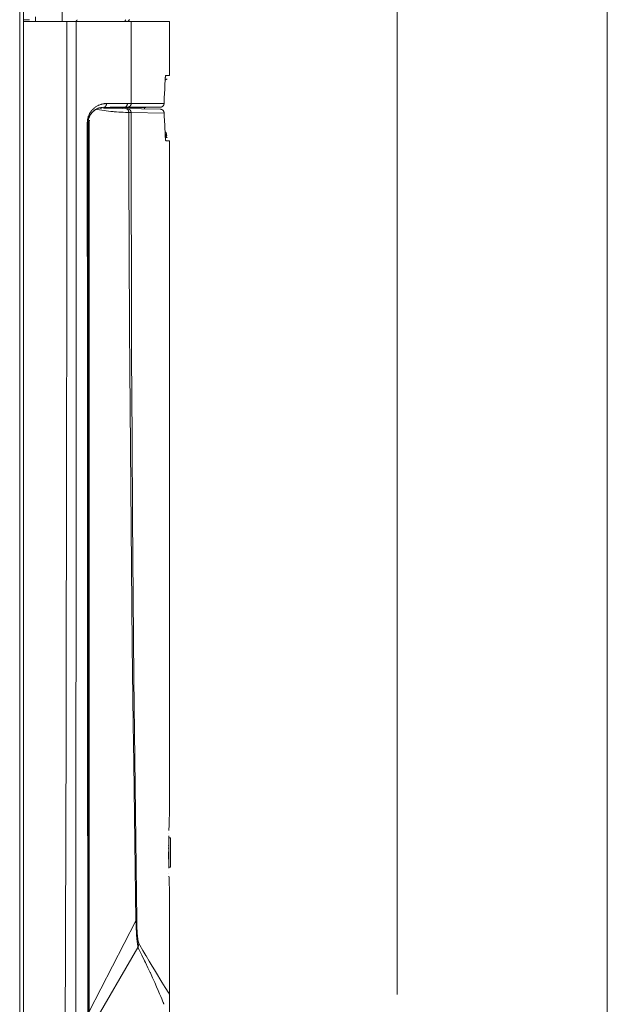
# Model space of a CAD drawing. Extents: x 103 to 413, y 169 to 604.
# Drawn here: x 375 to 412, y 227 to 288 of the extents above; entities that cross this region are included whole.
import ezdxf

# ---------------------------------------------------------------- set-up
doc = ezdxf.new("R2010")
doc.units = 0
doc.header["$MEASUREMENT"] = 0
doc.layers.add('Livello 1', color=7, linetype='Continuous', lineweight=0)

msp = doc.modelspace()

# ---------------------------------------------------------------- linework, layer by layer
at = {"layer": 'Livello 1', "color": 18, "lineweight": 9, "true_color": 0x000000}
for p, q in [((398.929, 227.354), (398.929, 419.02)), ((411.98, 208.877), (411.98, 403.684)), ((378.139, 287.753), (378.139, 396.884)), ((375.496, 224.496), (375.496, 395.681)), ((375.723, 395.681), (375.723, 224.496)), ((376.481, 288.03), (376.481, 287.753)), ((376.104, 287.862), (375.723, 287.862)), ((375.729, 287.693), (375.723, 287.693)), ((375.729, 287.753), (384.801, 287.753)), ((375.729, 223.293), (375.729, 287.753)), ((384.801, 284.387), (384.801, 287.752)), ((375.723, 285.548), (375.729, 285.558)), ((384.534, 284.221), (384.535, 284.233)), ((384.535, 284.233), (384.536, 284.245)), ((384.536, 284.245), (384.537, 284.255)), ((384.537, 284.255), (384.538, 284.265)), ((384.538, 284.264), (384.539, 284.272)), ((384.539, 284.273), (384.54, 284.281)), ((384.54, 284.28), (384.541, 284.287)), ((384.561, 284.387), (384.801, 284.387)), ((384.499, 283.555), (384.51, 283.815)), ((384.509, 283.815), (384.512, 283.863)), ((384.509, 283.82), (384.509, 283.81)), ((384.509, 283.81), (384.509, 283.82)), ((384.512, 283.863), (384.514, 283.909)), ((384.514, 283.909), (384.516, 283.952)), ((384.516, 283.952), (384.518, 283.992)), ((384.518, 283.992), (384.521, 284.03)), ((384.52, 284.03), (384.522, 284.065)), ((384.522, 284.065), (384.524, 284.097)), ((384.66, 284.169), (384.524, 284.107)), ((384.524, 284.097), (384.526, 284.127)), ((384.526, 284.127), (384.528, 284.154)), ((384.528, 284.154), (384.53, 284.179)), ((384.529, 284.169), (384.59, 284.169)), ((384.53, 284.178), (384.532, 284.2)), ((384.53, 284.169), (384.66, 284.169)), ((384.532, 284.201), (384.534, 284.221)), ((384.476, 283.02), (384.488, 283.287)), ((384.487, 283.288), (384.499, 283.555)), ((380.696, 282.418), (380.73, 282.418)), ((380.696, 282.417), (380.73, 282.418)), ((380.696, 282.417), (380.696, 282.418)), ((380.73, 282.417), (382.933, 282.417)), ((382.186, 282.429), (381.996, 282.428)), ((382.102, 282.428), (382.062, 282.428)), ((382.168, 282.429), (382.101, 282.428)), ((382.183, 282.429), (384.224, 282.429)), ((382.423, 282.669), (382.186, 282.668)), ((382.423, 282.669), (384.459, 282.669)), ((383.239, 282.321), (383.239, 282.42)), ((384.224, 282.429), (384.232, 282.429)), ((384.316, 282.448), (384.317, 282.449)), ((384.46, 282.669), (384.46, 282.657)), ((375.723, 282.32), (375.729, 282.32)), ((384.227, 282.304), (380.72, 282.365)), ((384.462, 282.064), (382.411, 282.1)), ((384.228, 282.304), (384.233, 282.304)), ((384.236, 282.304), (384.232, 282.304)), ((384.32, 282.283), (384.32, 282.283)), ((384.386, 282.24), (384.384, 282.241)), ((384.462, 282.064), (384.461, 282.064)), ((379.694, 281.458), (379.742, 281.458)), ((379.743, 224.688), (379.743, 281.457)), ((379.804, 281.473), (379.804, 281.457)), ((379.815, 281.476), (379.815, 224.664)), ((384.527, 280.776), (384.526, 280.788)), ((384.527, 280.776), (384.527, 280.788)), ((384.529, 280.753), (384.527, 280.787)), ((384.531, 280.713), (384.528, 280.753)), ((384.533, 280.675), (384.531, 280.713)), ((384.535, 280.64), (384.533, 280.675)), ((384.537, 280.608), (384.535, 280.64)), ((384.539, 280.579), (384.536, 280.608)), ((384.538, 280.597), (384.587, 280.702)), ((384.538, 280.594), (384.583, 280.594)), ((384.541, 280.552), (384.539, 280.579)), ((384.583, 280.594), (384.662, 280.556)), ((384.634, 280.703), (384.584, 280.594)), ((384.634, 280.703), (384.588, 280.703)), ((384.662, 280.556), (384.54, 280.556)), ((384.543, 280.528), (384.541, 280.552)), ((384.544, 280.507), (384.543, 280.528)), ((384.546, 280.493), (384.545, 280.507)), ((384.547, 280.481), (384.546, 280.493)), ((384.548, 280.471), (384.547, 280.482)), ((384.55, 280.461), (384.549, 280.471)), ((384.552, 280.44), (384.551, 280.448)), ((384.553, 280.434), (384.552, 280.441)), ((384.801, 280.339), (384.571, 280.339)), ((384.801, 238.661), (384.801, 280.339)), ((375.729, 279.874), (375.723, 279.874)), ((375.723, 278.496), (375.729, 278.496)), ((375.729, 276.05), (375.723, 276.05)), ((375.723, 248.679), (375.729, 248.679)), ((375.723, 246.233), (375.729, 246.233)), ((375.729, 244.855), (375.723, 244.855)), ((375.729, 242.409), (375.723, 242.409)), ((384.753, 235.191), (384.753, 237.205)), ((384.756, 237.357), (384.756, 237.358)), ((384.76, 237.529), (384.76, 237.534)), ((384.745, 236.601), (384.745, 236.602)), ((384.753, 237.074), (384.849, 237.074)), ((384.849, 235.259), (384.849, 237.074)), ((384.749, 235.429), (384.749, 235.432)), ((384.749, 235.429), (384.751, 235.322)), ((375.723, 234.731), (375.729, 234.731)), ((384.751, 235.301), (384.751, 235.305)), ((384.753, 235.259), (384.849, 235.259)), ((384.76, 234.862), (384.76, 234.866)), ((384.801, 227.354), (384.801, 233.735)), ((379.815, 233.16), (379.767, 233.097)), ((379.815, 226.288), (382.708, 231.911)), ((379.815, 230.379), (379.797, 230.356)), ((379.797, 230.355), (379.805, 230.005)), ((379.805, 230.005), (379.815, 230.02)), ((379.815, 225.09), (382.836, 230.267)), ((375.729, 229.296), (375.723, 229.301)), ((375.729, 229.248), (375.723, 229.253)), ((379.794, 229.761), (379.814, 229.761)), ((375.729, 228.935), (375.723, 228.94)), ((375.723, 227.675), (375.729, 227.67)), ((375.723, 227.361), (375.729, 227.356)), ((375.723, 227.318), (375.729, 227.313)), ((375.729, 226.922), (375.723, 226.922)), ((375.729, 226.891), (375.723, 226.891)), ((384.801, 227.354), (384.801, 195.487))]:
    msp.add_line(p, q, dxfattribs=at)
for points in [[(378.326, 224.657), (378.326, 224.657), (378.345, 230.967), (378.362, 237.277), (378.377, 243.586), (378.391, 249.895), (378.402, 256.205), (378.411, 262.514), (378.419, 268.824), (378.424, 275.134), (378.426, 281.444), (378.426, 287.753)], [(378.975, 224.655), (378.982, 230.965), (378.987, 237.275), (378.991, 243.584), (378.993, 249.894), (378.995, 256.204), (378.995, 262.514), (378.996, 268.824), (378.996, 275.134), (378.996, 281.443), (378.996, 287.753)], [(379.065, 287.862), (379.061, 287.854), (379.056, 287.842), (379.048, 287.831), (379.044, 287.824), (379.038, 287.814), (379.03, 287.802), (379.022, 287.793), (379.013, 287.781), (379.005, 287.772), (378.996, 287.764), (378.987, 287.755)], [(382.082, 287.862), (382.079, 287.853), (382.072, 287.841), (382.066, 287.831), (382.06, 287.82), (382.052, 287.81), (382.044, 287.798), (382.037, 287.788), (382.028, 287.779), (382.019, 287.768), (382.011, 287.762), (382.002, 287.753)], [(382.309, 287.864), (382.303, 287.853), (382.295, 287.841), (382.287, 287.83), (382.279, 287.819), (382.27, 287.809), (382.262, 287.8), (382.253, 287.791), (382.243, 287.781), (382.233, 287.772), (382.223, 287.764), (382.212, 287.756)], [(382.423, 282.669), (382.423, 283.177), (382.423, 283.686), (382.423, 284.194), (382.423, 284.702), (382.423, 285.211), (382.424, 285.72), (382.424, 286.228), (382.424, 286.736), (382.425, 287.245), (382.425, 287.753)], [(384.509, 283.82), (384.509, 283.821), (384.511, 283.869), (384.514, 283.917), (384.516, 283.965), (384.519, 284.013), (384.521, 284.061), (384.523, 284.11), (384.526, 284.149), (384.529, 284.193), (384.533, 284.233), (384.536, 284.268), (384.54, 284.301)], [(384.561, 284.387), (384.561, 284.377), (384.56, 284.368), (384.559, 284.358), (384.558, 284.348), (384.556, 284.339), (384.554, 284.329), (384.551, 284.319), (384.548, 284.311), (384.545, 284.301), (384.541, 284.292)], [(384.541, 284.301), (384.541, 284.303), (384.542, 284.312), (384.544, 284.321), (384.545, 284.33), (384.546, 284.339), (384.548, 284.348), (384.549, 284.357), (384.551, 284.366), (384.553, 284.371), (384.555, 284.376), (384.556, 284.382), (384.557, 284.383), (384.557, 284.384), (384.559, 284.386), (384.56, 284.387), (384.561, 284.387)], [(384.541, 284.287), (384.542, 284.293), (384.542, 284.295), (384.543, 284.298), (384.543, 284.3), (384.544, 284.301), (384.544, 284.303), (384.544, 284.305), (384.544, 284.307), (384.544, 284.308), (384.544, 284.309), (384.545, 284.309), (384.545, 284.31)], [(384.636, 284.169), (384.65, 284.169), (384.658, 284.169), (384.661, 284.169)], [(384.46, 282.657), (384.465, 282.754), (384.476, 283.021)], [(379.694, 281.458), (379.695, 281.498), (379.697, 281.538), (379.7, 281.579), (379.703, 281.607), (379.708, 281.647), (379.716, 281.686), (379.724, 281.725), (379.734, 281.765), (379.745, 281.803), (379.757, 281.842), (379.77, 281.879), (379.785, 281.917), (379.786, 281.919), (379.802, 281.956), (379.819, 281.992), (379.838, 282.028), (379.858, 282.063), (379.878, 282.097), (379.9, 282.131), (379.907, 282.14), (379.93, 282.174), (379.955, 282.205), (379.98, 282.236), (380.007, 282.266), (380.027, 282.287), (380.055, 282.316), (380.084, 282.343), (380.115, 282.37), (380.145, 282.395), (380.177, 282.42), (380.209, 282.444), (380.243, 282.466), (380.278, 282.487), (380.287, 282.493), (380.322, 282.513), (380.359, 282.532), (380.395, 282.549), (380.432, 282.565), (380.468, 282.58), (380.506, 282.594), (380.545, 282.606), (380.583, 282.616), (380.622, 282.627), (380.661, 282.635), (380.701, 282.642), (380.741, 282.648), (380.765, 282.651), (380.805, 282.654), (380.845, 282.657), (380.885, 282.658)], [(379.743, 281.458), (379.744, 281.489), (379.746, 281.521), (379.748, 281.553), (379.751, 281.583), (379.752, 281.585), (379.757, 281.616), (379.762, 281.647), (379.768, 281.678), (379.776, 281.708), (379.785, 281.738), (379.795, 281.768), (379.806, 281.798), (379.817, 281.827), (379.817, 281.828), (379.83, 281.857), (379.843, 281.886), (379.858, 281.914), (379.873, 281.941), (379.89, 281.968), (379.907, 281.994), (379.909, 281.997), (379.926, 282.022), (379.946, 282.048), (379.965, 282.072), (379.986, 282.096), (379.995, 282.105), (380.016, 282.128), (380.038, 282.151), (380.061, 282.172), (380.085, 282.192), (380.11, 282.212), (380.134, 282.232), (380.16, 282.249), (380.187, 282.267), (380.202, 282.277), (380.229, 282.292), (380.257, 282.308), (380.285, 282.322), (380.314, 282.335), (380.342, 282.347), (380.372, 282.359), (380.401, 282.369), (380.431, 282.378), (380.462, 282.387), (380.492, 282.395), (380.517, 282.399), (380.547, 282.405), (380.579, 282.41), (380.61, 282.413)], [(380.619, 282.413), (380.588, 282.41), (380.557, 282.405), (380.526, 282.4), (380.496, 282.394), (380.47, 282.388), (380.44, 282.38), (380.41, 282.371), (380.38, 282.361), (380.351, 282.349), (380.322, 282.338), (380.293, 282.324), (380.265, 282.311), (380.238, 282.296), (380.211, 282.281), (380.185, 282.264), (380.158, 282.247), (380.147, 282.239), (380.121, 282.22), (380.097, 282.201), (380.073, 282.181), (380.05, 282.159), (380.027, 282.138), (380.006, 282.116), (379.984, 282.093), (379.964, 282.069), (379.953, 282.054), (379.933, 282.029), (379.915, 282.004), (379.898, 281.979), (379.881, 281.952), (379.866, 281.925), (379.851, 281.898), (379.837, 281.87), (379.824, 281.841), (379.812, 281.812), (379.8, 281.783), (379.79, 281.753), (379.781, 281.723), (379.773, 281.693), (379.767, 281.667), (379.761, 281.636), (379.755, 281.605), (379.751, 281.574), (379.748, 281.543), (379.745, 281.512), (379.744, 281.481)], [(380.637, 282.409), (380.635, 282.41), (380.633, 282.41), (380.632, 282.411), (380.63, 282.412), (380.628, 282.412), (380.626, 282.412), (380.624, 282.413), (380.623, 282.413), (380.621, 282.413), (380.619, 282.413)], [(380.686, 282.365), (380.683, 282.369), (380.68, 282.373), (380.676, 282.377), (380.676, 282.378), (380.672, 282.382), (380.669, 282.386), (380.665, 282.39), (380.661, 282.394), (380.657, 282.397), (380.652, 282.4), (380.648, 282.403)], [(380.886, 282.658), (380.886, 282.652), (380.885, 282.64), (380.885, 282.627), (380.883, 282.615), (380.881, 282.602), (380.878, 282.59), (380.875, 282.578), (380.872, 282.566), (380.87, 282.559), (380.865, 282.548), (380.861, 282.537), (380.855, 282.526), (380.85, 282.516), (380.844, 282.507), (380.838, 282.498), (380.831, 282.488), (380.823, 282.481), (380.817, 282.473), (380.81, 282.465), (380.802, 282.458), (380.793, 282.453), (380.786, 282.447), (380.778, 282.441), (380.769, 282.436), (380.761, 282.432), (380.759, 282.431), (380.75, 282.428), (380.741, 282.425), (380.733, 282.423), (380.724, 282.421), (380.714, 282.419), (380.705, 282.418), (380.696, 282.418)], [(380.743, 282.368), (380.742, 282.372), (380.741, 282.377), (380.74, 282.382), (380.738, 282.388), (380.737, 282.393), (380.736, 282.397), (380.734, 282.403), (380.733, 282.408), (380.731, 282.412), (380.729, 282.417)], [(380.73, 282.418), (380.857, 282.419), (380.984, 282.42), (381.11, 282.421), (381.237, 282.422), (381.364, 282.423), (381.491, 282.424), (381.616, 282.425), (381.744, 282.426), (381.87, 282.426), (381.997, 282.428)], [(380.886, 282.658), (381.016, 282.659), (381.146, 282.66), (381.277, 282.661), (381.407, 282.662), (381.536, 282.663), (381.666, 282.664), (381.797, 282.665), (381.926, 282.666), (382.056, 282.666), (382.187, 282.668)], [(382.186, 282.668), (382.186, 282.663), (382.185, 282.65), (382.184, 282.637), (382.183, 282.624), (382.181, 282.612), (382.178, 282.599), (382.175, 282.587), (382.172, 282.576), (382.169, 282.569), (382.165, 282.557), (382.16, 282.547), (382.155, 282.536), (382.149, 282.525), (382.144, 282.517), (382.137, 282.508), (382.131, 282.497), (382.123, 282.491), (382.117, 282.482), (382.109, 282.474), (382.101, 282.467), (382.093, 282.462), (382.086, 282.456), (382.077, 282.451), (382.069, 282.445), (382.061, 282.441), (382.059, 282.441), (382.05, 282.438), (382.041, 282.435), (382.032, 282.432), (382.023, 282.43), (382.014, 282.428), (382.005, 282.428), (381.996, 282.427)], [(382.423, 282.669), (382.423, 282.657), (382.422, 282.647), (382.421, 282.635), (382.419, 282.624), (382.418, 282.621), (382.416, 282.61), (382.413, 282.599), (382.409, 282.588), (382.405, 282.578), (382.401, 282.567), (382.396, 282.557), (382.39, 282.547), (382.384, 282.537), (382.383, 282.535), (382.376, 282.526), (382.369, 282.517), (382.362, 282.509), (382.354, 282.5), (382.346, 282.492), (382.337, 282.484), (382.328, 282.477), (382.326, 282.476), (382.317, 282.469), (382.307, 282.464), (382.298, 282.458), (382.287, 282.452), (382.277, 282.448), (382.266, 282.443), (382.256, 282.439), (382.245, 282.437), (382.234, 282.434), (382.231, 282.434), (382.219, 282.432), (382.208, 282.43), (382.197, 282.429), (382.186, 282.429)], [(382.933, 282.417), (383.061, 282.418), (383.191, 282.419), (383.32, 282.42), (383.449, 282.422), (383.578, 282.423), (383.707, 282.424), (383.837, 282.425), (383.966, 282.426), (384.095, 282.427), (384.224, 282.429)], [(384.224, 282.429), (384.231, 282.429), (384.241, 282.43), (384.251, 282.431), (384.26, 282.432), (384.269, 282.434), (384.278, 282.436), (384.287, 282.438), (384.296, 282.441), (384.304, 282.443), (384.313, 282.447), (384.317, 282.449)], [(384.311, 282.446), (384.306, 282.444), (384.299, 282.441), (384.291, 282.439), (384.288, 282.438), (384.28, 282.436), (384.272, 282.434), (384.264, 282.432), (384.256, 282.432), (384.248, 282.43), (384.24, 282.43), (384.232, 282.429)], [(384.316, 282.448), (384.319, 282.449), (384.33, 282.455), (384.339, 282.46), (384.35, 282.466), (384.359, 282.472), (384.369, 282.479), (384.378, 282.487), (384.386, 282.494), (384.394, 282.503), (384.402, 282.512), (384.41, 282.52), (384.416, 282.53), (384.423, 282.54), (384.429, 282.55), (384.435, 282.561), (384.439, 282.571), (384.444, 282.582), (384.448, 282.593), (384.451, 282.605), (384.454, 282.616), (384.456, 282.627), (384.458, 282.64), (384.459, 282.651), (384.459, 282.656)], [(384.432, 282.556), (384.427, 282.546), (384.42, 282.537), (384.414, 282.527), (384.407, 282.518), (384.4, 282.51), (384.398, 282.508), (384.391, 282.499), (384.382, 282.491), (384.373, 282.484), (384.365, 282.477), (384.356, 282.47), (384.347, 282.464), (384.337, 282.459), (384.327, 282.454), (384.322, 282.451)], [(384.458, 282.635), (384.457, 282.627), (384.455, 282.619), (384.453, 282.61), (384.451, 282.602), (384.448, 282.595), (384.446, 282.587), (384.443, 282.579), (384.44, 282.57), (384.436, 282.564), (384.433, 282.556)], [(382.268, 282.101), (382.211, 282.102), (382.061, 282.107), (381.918, 282.112), (381.783, 282.119), (381.648, 282.127), (381.51, 282.137), (381.371, 282.148), (381.298, 282.155), (381.156, 282.169), (381.014, 282.185), (380.873, 282.202), (380.732, 282.222), (380.59, 282.242), (380.449, 282.263), (380.33, 282.283)], [(380.598, 282.396), (380.594, 282.394), (380.586, 282.39), (380.578, 282.386), (380.573, 282.384), (380.565, 282.379), (380.558, 282.374), (380.55, 282.369), (380.542, 282.363), (380.534, 282.358), (380.528, 282.352), (380.52, 282.346)], [(382.268, 282.101), (382.268, 282.106), (382.268, 282.119), (382.267, 282.132), (382.265, 282.143), (382.263, 282.156), (382.261, 282.169), (382.258, 282.181), (382.254, 282.192), (382.252, 282.2), (382.248, 282.211), (382.243, 282.222), (382.238, 282.232), (382.233, 282.243), (382.228, 282.252), (382.221, 282.261), (382.214, 282.27), (382.207, 282.278), (382.2, 282.286), (382.193, 282.293), (382.185, 282.301), (382.177, 282.306), (382.169, 282.312), (382.162, 282.318), (382.153, 282.323), (382.145, 282.327), (382.143, 282.327), (382.134, 282.331), (382.125, 282.334), (382.117, 282.336), (382.108, 282.338), (382.098, 282.34), (382.09, 282.341), (382.081, 282.342)], [(382.41, 282.099), (382.409, 282.111), (382.409, 282.122), (382.407, 282.134), (382.405, 282.144), (382.405, 282.146), (382.402, 282.158), (382.4, 282.168), (382.396, 282.179), (382.392, 282.19), (382.388, 282.2), (382.383, 282.211), (382.377, 282.221), (382.371, 282.23), (382.37, 282.232), (382.364, 282.242), (382.357, 282.25), (382.349, 282.259), (382.342, 282.268), (382.333, 282.276), (382.325, 282.283), (382.315, 282.29), (382.314, 282.291), (382.305, 282.299), (382.295, 282.304), (382.285, 282.31), (382.275, 282.315), (382.265, 282.32), (382.255, 282.324), (382.244, 282.328), (382.233, 282.331), (382.222, 282.334), (382.22, 282.334), (382.208, 282.336), (382.197, 282.338), (382.186, 282.339), (382.175, 282.339)], [(382.41, 282.099), (382.407, 282.099), (382.394, 282.099), (382.381, 282.099), (382.368, 282.099), (382.353, 282.1), (382.339, 282.1), (382.325, 282.1), (382.31, 282.1), (382.296, 282.1), (382.282, 282.1), (382.267, 282.1)], [(382.268, 282.101), (382.268, 281.991), (382.268, 281.882), (382.269, 281.772), (382.269, 281.663), (382.269, 281.553), (382.269, 281.443), (382.269, 281.333), (382.269, 281.224), (382.269, 281.114), (382.269, 281.005)], [(382.41, 282.099), (382.41, 282.035), (382.416, 277.02), (382.428, 272.003), (382.447, 266.988), (382.473, 261.972), (382.505, 256.956), (382.543, 252.004), (382.589, 246.988), (382.641, 241.972), (382.698, 236.957), (382.762, 231.942)], [(384.32, 282.283), (384.317, 282.284), (384.309, 282.288), (384.301, 282.291), (384.292, 282.293), (384.283, 282.296), (384.274, 282.298), (384.265, 282.3), (384.255, 282.301), (384.246, 282.303), (384.236, 282.303), (384.233, 282.303)], [(384.236, 282.304), (384.24, 282.303), (384.248, 282.303), (384.257, 282.301), (384.261, 282.301), (384.27, 282.299), (384.277, 282.297), (384.287, 282.295), (384.296, 282.293), (384.303, 282.29), (384.311, 282.287), (384.319, 282.284)], [(384.461, 282.078), (384.461, 282.08), (384.46, 282.092), (384.458, 282.103), (384.456, 282.115), (384.453, 282.126), (384.45, 282.138), (384.447, 282.149), (384.442, 282.16), (384.437, 282.171), (384.432, 282.181), (384.425, 282.191), (384.419, 282.201), (384.412, 282.21), (384.405, 282.22), (384.397, 282.228), (384.389, 282.236), (384.381, 282.244), (384.372, 282.252), (384.363, 282.258), (384.353, 282.265), (384.343, 282.271), (384.333, 282.277), (384.323, 282.281), (384.319, 282.283)], [(384.403, 282.222), (384.41, 282.214), (384.417, 282.205), (384.423, 282.195), (384.429, 282.185), (384.434, 282.176), (384.44, 282.165), (384.443, 282.156), (384.447, 282.146), (384.451, 282.134), (384.454, 282.123), (384.456, 282.112), (384.458, 282.101), (384.46, 282.091)], [(384.527, 280.787), (384.52, 280.924), (384.513, 281.072), (384.505, 281.219), (384.498, 281.368), (384.49, 281.515), (384.483, 281.663), (384.475, 281.81), (384.467, 281.958), (384.46, 282.078)], [(379.722, 226.106), (379.72, 228.87), (379.717, 234.406), (379.713, 239.941), (379.712, 242.712), (379.708, 248.246), (379.705, 253.782), (379.702, 259.316), (379.699, 264.852), (379.697, 270.388), (379.695, 275.922), (379.695, 281.457)], [(379.743, 281.457), (379.743, 281.457), (379.744, 281.457), (379.746, 281.457), (379.747, 281.457), (379.75, 281.458), (379.752, 281.458), (379.758, 281.458), (379.759, 281.458), (379.761, 281.458), (379.767, 281.458), (379.772, 281.458), (379.778, 281.458), (379.78, 281.458), (379.785, 281.458), (379.792, 281.458), (379.798, 281.458), (379.804, 281.458)], [(379.804, 281.457), (379.804, 281.455), (379.801, 276.619), (379.798, 271.783), (379.794, 266.947), (379.79, 262.111), (379.786, 257.275), (379.782, 252.441), (379.777, 247.605), (379.773, 242.769), (379.77, 237.932), (379.767, 233.096)], [(379.828, 281.625), (379.827, 281.619), (379.823, 281.606), (379.82, 281.592), (379.818, 281.585), (379.815, 281.572), (379.813, 281.558), (379.811, 281.544), (379.809, 281.53), (379.807, 281.517), (379.806, 281.503), (379.805, 281.489)], [(382.269, 281.004), (382.274, 278.508), (382.289, 273.598), (382.313, 268.688), (382.33, 266.21), (382.366, 261.301), (382.411, 256.391), (382.435, 253.946), (382.488, 249.036), (382.545, 244.127), (382.575, 241.729), (382.639, 236.82), (382.708, 231.91)], [(384.587, 280.703), (384.59, 280.711), (384.594, 280.72), (384.597, 280.729), (384.599, 280.738), (384.601, 280.747), (384.601, 280.758), (384.602, 280.767), (384.602, 280.776), (384.601, 280.786), (384.601, 280.796), (384.6, 280.805), (384.598, 280.815), (384.595, 280.823), (384.592, 280.832), (384.589, 280.84), (384.584, 280.849), (384.58, 280.858), (384.575, 280.866), (384.569, 280.875), (384.564, 280.882), (384.557, 280.888), (384.55, 280.896), (384.543, 280.902), (384.536, 280.908), (384.528, 280.914), (384.52, 280.918)], [(384.55, 280.437), (384.549, 280.443), (384.546, 280.477), (384.543, 280.51), (384.54, 280.544), (384.538, 280.578), (384.536, 280.607), (384.534, 280.641), (384.532, 280.674), (384.53, 280.708), (384.529, 280.742), (384.527, 280.776)], [(384.53, 280.728), (384.531, 280.727), (384.537, 280.725), (384.543, 280.722), (384.548, 280.72), (384.553, 280.717), (384.555, 280.716), (384.56, 280.714), (384.566, 280.712), (384.571, 280.709), (384.574, 280.708), (384.579, 280.706), (384.583, 280.704), (384.584, 280.703), (384.586, 280.703), (384.587, 280.702)], [(384.551, 280.448), (384.55, 280.456), (384.55, 280.462)], [(384.572, 280.339), (384.571, 280.339), (384.569, 280.34), (384.568, 280.341), (384.567, 280.344), (384.566, 280.345), (384.564, 280.351), (384.562, 280.357), (384.561, 280.363), (384.561, 280.364), (384.559, 280.374), (384.558, 280.383), (384.556, 280.394), (384.556, 280.396), (384.554, 280.407), (384.553, 280.416), (384.552, 280.426), (384.55, 280.436)], [(384.555, 280.415), (384.555, 280.415), (384.555, 280.416), (384.555, 280.417), (384.554, 280.418), (384.554, 280.42), (384.554, 280.422), (384.554, 280.423), (384.554, 280.426), (384.553, 280.428), (384.552, 280.431), (384.552, 280.433)], [(384.76, 237.534), (384.763, 237.642), (384.766, 237.754), (384.77, 237.867), (384.774, 237.98), (384.777, 238.092), (384.777, 238.098), (384.781, 238.21), (384.786, 238.323), (384.791, 238.436), (384.796, 238.549), (384.8, 238.662)], [(384.745, 236.601), (384.745, 236.602), (384.745, 236.603), (384.745, 236.604), (384.745, 236.605), (384.745, 236.606), (384.745, 236.607), (384.745, 236.608), (384.745, 236.609), (384.745, 236.611)], [(384.745, 236.592), (384.745, 236.593), (384.745, 236.594), (384.745, 236.595), (384.745, 236.596), (384.745, 236.597), (384.745, 236.598), (384.745, 236.599), (384.745, 236.6)], [(384.748, 235.495), (384.748, 235.508), (384.747, 235.578), (384.747, 235.648), (384.746, 235.706), (384.745, 235.776), (384.745, 235.847), (384.744, 235.916), (384.744, 235.987), (384.743, 236.057), (384.743, 236.128), (384.743, 236.198)], [(384.744, 236.438), (384.744, 236.439), (384.744, 236.44), (384.744, 236.441), (384.744, 236.443), (384.744, 236.444), (384.744, 236.445), (384.744, 236.446), (384.744, 236.447), (384.744, 236.448), (384.744, 236.45)], [(384.744, 236.428), (384.744, 236.429), (384.744, 236.43), (384.744, 236.431), (384.744, 236.432), (384.744, 236.433), (384.744, 236.434), (384.744, 236.435), (384.744, 236.436), (384.744, 236.437), (384.744, 236.438)], [(384.744, 236.42), (384.744, 236.421), (384.744, 236.422), (384.744, 236.423), (384.744, 236.424), (384.744, 236.425), (384.744, 236.426), (384.744, 236.427), (384.744, 236.428)], [(384.744, 236.413), (384.744, 236.414), (384.744, 236.416), (384.744, 236.417), (384.744, 236.418), (384.744, 236.419), (384.744, 236.42)], [(384.748, 235.477), (384.748, 235.479), (384.748, 235.481), (384.748, 235.482), (384.748, 235.484), (384.748, 235.486), (384.748, 235.488), (384.748, 235.489), (384.748, 235.491), (384.747, 235.493), (384.747, 235.495)], [(384.748, 235.471), (384.748, 235.472), (384.748, 235.473), (384.748, 235.474), (384.748, 235.475), (384.748, 235.476), (384.748, 235.477)], [(384.749, 235.432), (384.749, 235.436), (384.749, 235.44), (384.749, 235.444), (384.748, 235.448), (384.748, 235.452), (384.748, 235.455), (384.748, 235.459), (384.748, 235.464), (384.748, 235.468), (384.748, 235.472)], [(384.751, 235.305), (384.751, 235.307), (384.751, 235.309), (384.751, 235.309), (384.751, 235.311), (384.751, 235.313), (384.751, 235.315), (384.751, 235.316), (384.751, 235.318), (384.751, 235.32), (384.751, 235.322)], [(384.801, 233.735), (384.798, 233.786), (384.796, 233.831), (384.792, 233.927), (384.788, 234.023), (384.785, 234.119), (384.781, 234.214), (384.777, 234.31), (384.774, 234.406), (384.77, 234.502), (384.767, 234.598), (384.764, 234.694)], [(379.743, 233.093), (379.744, 233.093), (379.744, 233.094), (379.745, 233.094), (379.747, 233.094), (379.75, 233.095), (379.752, 233.095), (379.755, 233.096), (379.757, 233.096), (379.76, 233.096), (379.763, 233.096), (379.765, 233.096), (379.767, 233.096)], [(379.767, 233.097), (379.766, 232.858), (379.764, 232.583), (379.764, 232.362), (379.763, 232.087), (379.763, 231.902), (379.763, 231.628), (379.763, 231.494), (379.764, 231.22), (379.765, 231.14), (379.768, 230.878), (379.77, 230.736), (379.773, 230.614), (379.777, 230.515), (379.779, 230.487), (379.781, 230.438), (379.783, 230.421), (379.788, 230.385), (379.79, 230.376), (379.793, 230.365), (379.797, 230.355)], [(382.763, 231.942), (382.76, 231.938), (382.758, 231.935), (382.754, 231.932), (382.749, 231.929), (382.745, 231.926), (382.743, 231.926), (382.738, 231.922), (382.732, 231.92), (382.726, 231.917), (382.721, 231.915), (382.715, 231.912), (382.708, 231.91)], [(382.708, 231.911), (382.711, 231.848), (382.719, 231.683), (382.726, 231.518), (382.735, 231.354), (382.738, 231.3), (382.748, 231.147), (382.757, 231.005), (382.767, 230.873), (382.776, 230.782), (382.786, 230.673), (382.793, 230.608), (382.804, 230.505), (382.81, 230.459), (382.822, 230.37), (382.825, 230.349), (382.831, 230.304), (382.835, 230.268)], [(382.763, 231.942), (382.765, 231.827), (382.768, 231.695), (382.773, 231.566), (382.777, 231.44), (382.777, 231.439), (382.783, 231.324), (382.79, 231.215), (382.791, 231.202), (382.798, 231.104), (382.805, 231.011), (382.807, 230.984), (382.815, 230.907), (382.824, 230.837), (382.828, 230.804), (382.835, 230.747), (382.843, 230.695), (382.845, 230.687), (382.852, 230.65), (382.858, 230.619), (382.865, 230.59), (382.87, 230.57), (382.876, 230.552), (382.878, 230.547), (382.883, 230.536), (382.888, 230.526)], [(382.888, 230.526), (382.887, 230.507), (382.887, 230.487), (382.885, 230.468), (382.883, 230.448), (382.88, 230.429), (382.876, 230.409), (382.873, 230.39), (382.871, 230.38), (382.866, 230.36), (382.861, 230.341), (382.855, 230.322), (382.849, 230.304), (382.843, 230.285), (382.836, 230.268)], [(382.888, 230.526), (382.961, 230.399), (383.146, 230.078), (383.333, 229.758), (383.344, 229.741), (383.532, 229.422), (383.721, 229.103), (383.858, 228.874), (384.05, 228.557), (384.193, 228.325), (384.32, 228.12), (384.433, 227.938), (384.53, 227.783), (384.613, 227.652), (384.681, 227.544), (384.709, 227.499), (384.733, 227.461), (384.754, 227.428), (384.771, 227.402), (384.784, 227.381), (384.794, 227.365), (384.797, 227.36), (384.8, 227.357), (384.8, 227.356), (384.802, 227.354)], [(379.805, 230.005), (379.797, 229.993), (379.79, 229.982), (379.783, 229.968), (379.779, 229.96), (379.773, 229.947), (379.768, 229.935), (379.763, 229.921), (379.759, 229.908), (379.755, 229.894), (379.751, 229.881), (379.749, 229.867), (379.746, 229.853), (379.745, 229.843), (379.744, 229.829), (379.743, 229.815), (379.742, 229.801)], [(379.743, 230.167), (379.744, 230.18), (379.744, 230.193), (379.746, 230.207), (379.748, 230.221), (379.75, 230.234), (379.752, 230.245), (379.756, 230.259), (379.759, 230.272), (379.764, 230.285), (379.768, 230.298), (379.774, 230.311), (379.78, 230.324), (379.786, 230.337), (379.793, 230.348), (379.797, 230.355)], [(382.835, 230.268), (382.905, 230.128), (383.08, 229.781), (383.252, 229.435), (383.305, 229.325), (383.457, 229.008), (383.598, 228.708), (383.609, 228.685), (383.746, 228.388), (383.877, 228.095), (383.991, 227.831), (384.092, 227.597), (384.178, 227.392), (384.252, 227.216), (384.313, 227.069), (384.363, 226.949), (384.383, 226.899), (384.401, 226.856), (384.417, 226.819), (384.429, 226.789), (384.439, 226.767), (384.446, 226.75), (384.449, 226.744), (384.451, 226.74), (384.452, 226.738), (384.452, 226.737)]]:
    msp.add_lwpolyline(points, dxfattribs=at)

doc.saveas('drawing.dxf')
